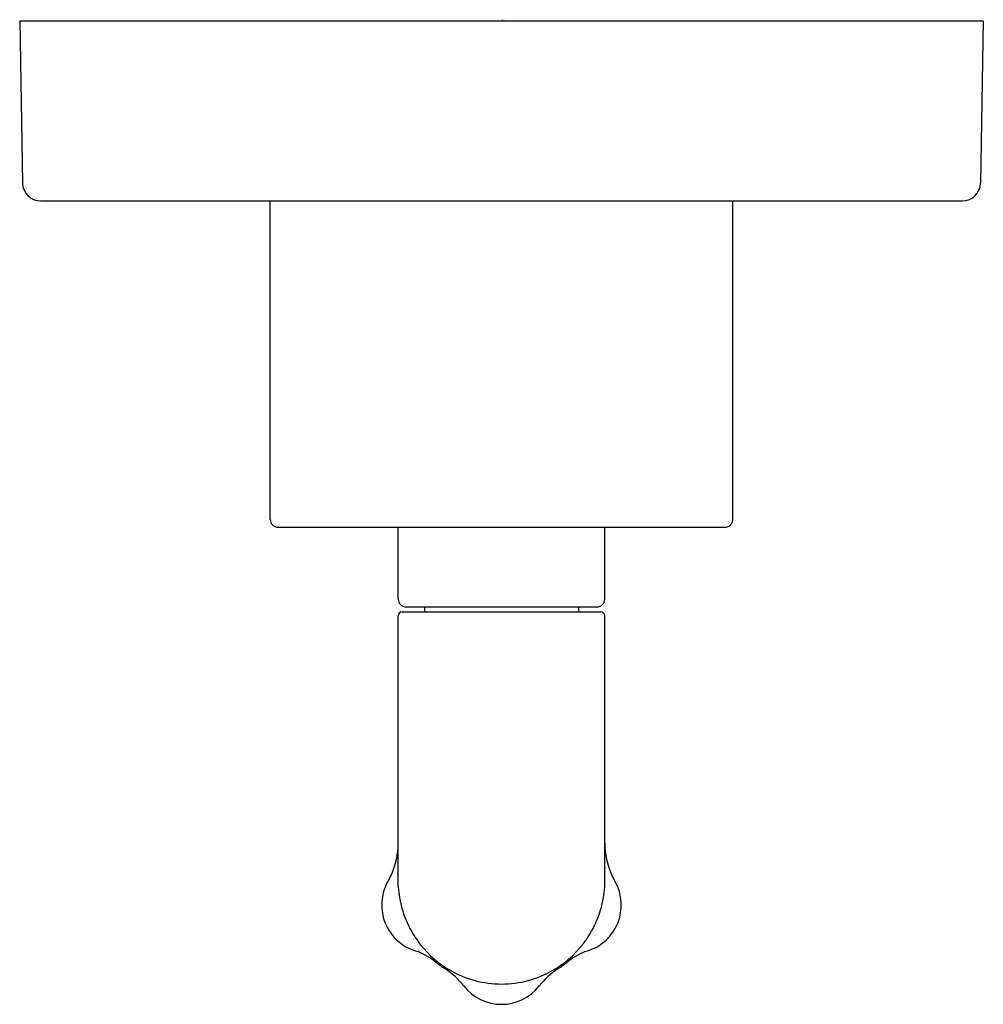
# Model space of a CAD drawing. Extents: x 5189.76 to 5193.51, y 466.04 to 469.87.
import ezdxf

# ---------------------------------------------------------------- set-up
doc = ezdxf.new("R2010")
doc.units = 0
doc.header["$LTSCALE"] = 0.64311
doc.layers.get('0').update_dxf_attribs({"color": 255, "linetype": 'CONTINUOUS'})
doc.layers.get('DEFPOINTS').update_dxf_attribs({"linetype": 'CONTINUOUS'})
doc.styles.get("Standard").update_dxf_attribs({"font": 'txt', "width": 0.8})

msp = doc.modelspace()

# ---------------------------------------------------------------- linework, layer by layer
for p, q in [((5189.7608, 469.8669), (5193.5108, 469.8669)), ((5189.7608, 469.8669), (5189.7719, 469.2357)), ((5193.5108, 469.8669), (5193.4998, 469.2357)), ((5189.8418, 469.1669), (5193.4298, 469.1669)), ((5190.7358, 467.9269), (5190.7358, 469.1669)), ((5192.5358, 467.9269), (5192.5358, 469.1669)), ((5190.7658, 467.8969), (5192.5058, 467.8969)), ((5191.2338, 467.6169), (5191.2338, 467.8969)), ((5192.0378, 467.6169), (5192.0378, 467.8969)), ((5191.2638, 467.5869), (5192.0078, 467.5869)), ((5191.3358, 467.5869), (5191.3358, 467.5669)), ((5191.9358, 467.5869), (5191.9358, 467.5669)), ((5191.2338, 466.496), (5191.2338, 467.5519)), ((5191.2488, 467.5669), (5192.0228, 467.5669)), ((5192.0378, 466.496), (5192.0378, 467.5519))]:
    msp.add_line(p, q)
for centre, radius, start, end in [((5189.8418, 469.2369), 0.07, 181, 270), ((5193.4298, 469.2369), 0.07, 270, 359), ((5190.7658, 467.9269), 0.03, 180, 270), ((5192.5058, 467.9269), 0.03, 270, 360), ((5191.2638, 467.6169), 0.03, 180, 270), ((5192.0078, 467.6169), 0.03, 270, 0), ((5191.2488, 467.5519), 0.015, 90, 180), ((5192.0228, 467.5519), 0.015, 0, 90), ((5190.9338, 466.6679), 0.3, 330.2146, 0), ((5192.3378, 466.6679), 0.3, 180, 209.7854), ((5191.356, 466.4262), 0.1865, 150.2146, 256.1363), ((5191.9156, 466.4262), 0.1865, 283.8637, 29.7854), ((5191.8976, 466.5644), 0.6673, 185.8898, 189.3774), ((5191.3741, 466.5644), 0.6673, 350.6226, 354.1102), ((5191.6361, 466.5212), 0.4022, 189.3774, 218.4117), ((5191.6356, 466.5212), 0.4022, 321.5883, 350.6226), ((5191.1943, 465.969), 0.3, 51.3088, 67.0295), ((5191.6361, 466.5212), 0.4022, 218.4117, 240.1043), ((5191.6356, 466.5212), 0.4022, 299.8957, 321.5883), ((5192.0774, 465.969), 0.3, 112.9705, 128.6912), ((5191.6362, 466.5208), 0.407, 231.3088, 237.1307), ((5191.6354, 466.5208), 0.407, 302.8693, 308.6912), ((5191.2525, 465.927), 0.3, 37.9216, 57.1307), ((5191.6361, 466.5212), 0.4022, 240.1043, 269.9632), ((5191.6356, 466.5212), 0.4022, 270.0368, 299.8957), ((5192.0191, 465.927), 0.3, 122.8693, 142.0784), ((5191.6351, 466.2251), 0.185, 217.9216, 270.2198), ((5191.6365, 466.2251), 0.185, 269.7802, 322.0784)]:
    msp.add_arc(centre, radius, start, end)

# ---------------------------------------------------------------- texts
at = {"layer": 'DEFPOINTS'}
for tag, p, s in [('TRADENAME', (5191.6364, 469.8691), 'ONE'), ('MODELNUMBER', (5191.6364, 469.8707), 'P32415-PNK'), ('PRODUCT', (5191.6364, 469.8674), 'VALVE TRIM')]:
    msp.add_attdef(tag, p, s, height=0.001, dxfattribs=at)

doc.saveas('drawing.dxf')
